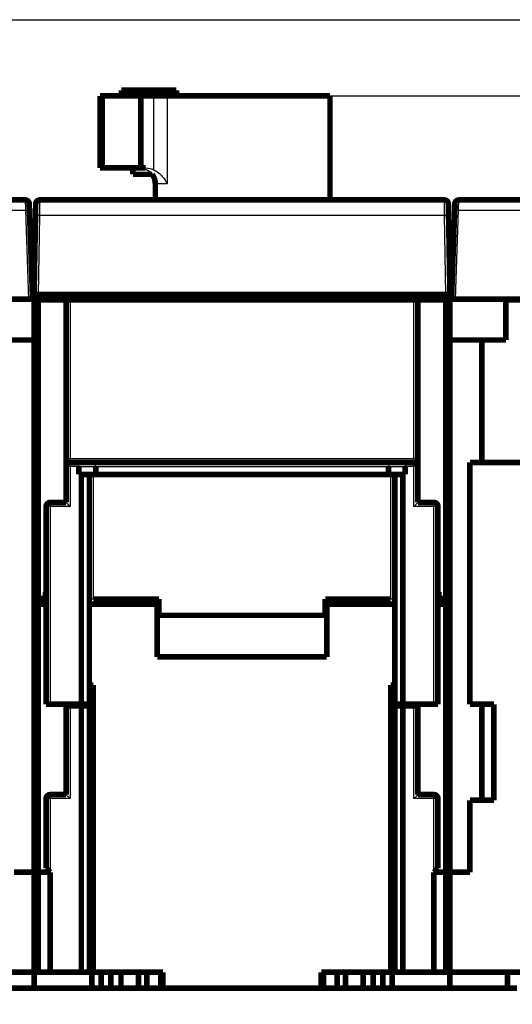
# Model space of a CAD drawing. Extents: x 10 to 590, y 7 to 405.
# Drawn here: x 122 to 184, y 282 to 405 of the extents above; entities that cross this region are included whole.
import ezdxf

# ---------------------------------------------------------------- set-up
doc = ezdxf.new("R2010")
doc.units = 0
doc.layers.get('0').update_dxf_attribs({"linetype": 'CONTINUOUS'})
doc.layers.add('1', color=7, linetype='CONTINUOUS')
doc.layers.add('3', color=7, linetype='CONTINUOUS')
doc.styles.get("Standard").update_dxf_attribs({"font": 'monotxt.shx'})
doc.dimstyles.new('DSTYLE1', dxfattribs={"dimtxt": 3, "dimasz": 3, "dimexe": 3, "dimexo": 0, "dimgap": 2, "dimtad": 1, "dimdec": 1, "dimrnd": 0.1, "dimzin": 3, "dimcen": 0.09, "dimazin": 3, "dimtp": 1, "dimtm": 1, "dimtfac": 1, "dimtdec": 4, "dimtofl": 0, "dimtmove": 0, "dimatfit": 3, "dimtolj": 1, "dimtzin": 0})

# ---------------------------------------------------------------- blocks, each defined once
blk = doc.blocks.new('A2_SHEET')
at = {"layer": '1', "color": 2, "linetype": 'CONTINUOUS'}
blk.add_line((10, 405.2), (583.00563, 405.2), dxfattribs=at)
blk = doc.blocks.new('_AH1')
at = {"color": 0, "linetype": 'CONTINUOUS'}
for p, q in [((-1, 0.166667), (0, 0)), ((-1, 0.166667), (-1, -0.166667)), ((0, 0), (-1, -0.166667)), ((0, 0), (-1, 0))]:
    blk.add_line(p, q, dxfattribs=at)
blk = doc.blocks.new('*D6769')
at = {"layer": '3', "color": 1, "linetype": 'CONTINUOUS'}
for p, q in [((160.74425, 395.68075), (271.62197, 395.68075)), ((268.62197, 395.68075), (268.62197, 338.93075)), ((268.62197, 282.18075), (268.62197, 338.93075)), ((259.74452, 282.18075), (271.62197, 282.18075))]:
    blk.add_line(p, q, dxfattribs=at)
at = {"layer": '3', "color": 1, "xscale": 3, "yscale": 3, "zscale": 3}
for p, rotation in [((268.62197, 395.68075), 90), ((268.62197, 282.18075), 270)]:
    blk.add_blockref('_AH1', p, dxfattribs=dict(at, rotation=rotation))
at = {"layer": '3', "color": 1, "linetype": 'CONTINUOUS'}
blk.add_text('113,5', height=3, rotation=90, dxfattribs=at).set_placement((266.62097, 331.43075))

msp = doc.modelspace()

# ---------------------------------------------------------------- linework, layer by layer
at = {"layer": '3', "color": 3, "linetype": 'CONTINUOUS'}
for p, q in [((132.34021, 395.68075), (132.34021, 386.68075)), ((138.69538, 386.44952), (138.69538, 395.68075)), ((140.39521, 395.68075), (140.39521, 384.68075)), ((140.39521, 384.68075), (138.89779, 384.68075)), ((122.62839, 382.68075), (122.65583, 381.40343)), ((176.83265, 381.40343), (176.8601, 382.68075)), ((103.04932, 381.40344), (122.65584, 381.40344)), ((122.65584, 381.40344), (123.04425, 370.28075)), ((176.44425, 370.28075), (176.83266, 381.40344)), ((176.83266, 381.40344), (196.4392, 381.40344)), ((124.41584, 380.71566), (124.24417, 370.88075)), ((175.07266, 380.71566), (124.41584, 380.71566)), ((175.24433, 370.88075), (175.07266, 380.71566)), ((128.24425, 370.18075), (128.24425, 350.38075)), ((171.24425, 350.38075), (171.24425, 370.18075)), ((127.74425, 350.38075), (128.24425, 350.38075)), ((128.24425, 349.38075), (127.74425, 349.38075)), ((128.24425, 350.38075), (171.24425, 350.38075)), ((128.24425, 350.38075), (128.24425, 349.88075)), ((128.24425, 349.88075), (128.24425, 349.38075)), ((129.34425, 349.38075), (128.24425, 349.38075)), ((128.24425, 349.38075), (128.24425, 344.38075)), ((129.34425, 349.38075), (131.44425, 349.38075)), ((131.44425, 349.38075), (168.04425, 349.38075)), ((168.04425, 349.38075), (170.14425, 349.38075)), ((171.24425, 349.38075), (170.14425, 349.38075)), ((171.24425, 349.88075), (171.24425, 350.38075)), ((171.74425, 350.38075), (171.24425, 350.38075)), ((171.24425, 349.38075), (171.24425, 349.88075)), ((171.24425, 344.38075), (171.24425, 349.38075)), ((171.74425, 349.38075), (171.24425, 349.38075)), ((131.14425, 348.38075), (131.14425, 332.81724)), ((168.34425, 332.81724), (168.34425, 348.38075)), ((125.74425, 344.88075), (125.74425, 344.38075)), ((173.74425, 344.38075), (173.74425, 344.88075)), ((125.74425, 344.38075), (125.24425, 344.38075)), ((125.74425, 344.38075), (125.74425, 319.68075)), ((128.24425, 344.38075), (125.74425, 344.38075)), ((173.74425, 344.38075), (171.24425, 344.38075)), ((173.74425, 319.68075), (173.74425, 344.38075)), ((174.24425, 344.38075), (173.74425, 344.38075)), ((128.24425, 319.48075), (128.24425, 307.88075)), ((171.24425, 307.88075), (171.24425, 319.48075)), ((125.74425, 307.88075), (125.24425, 307.88075)), ((125.74425, 308.38075), (125.74425, 307.88075)), ((128.24425, 307.88075), (125.74425, 307.88075)), ((125.74425, 307.88075), (125.74425, 298.68075)), ((173.74425, 307.88075), (171.24425, 307.88075)), ((173.74425, 307.88075), (173.74425, 308.38075)), ((174.24425, 307.88075), (173.74425, 307.88075)), ((173.74425, 298.68075), (173.74425, 307.88075))]:
    msp.add_line(p, q, dxfattribs=at)
at = {"layer": '3', "color": 40, "linetype": 'CONTINUOUS', "const_width": 0.7}
for points in [[(134.64606, 396.38075), (138.09425, 396.38075)], [(134.64606, 396.38075), (134.64606, 395.68073)], [(138.09425, 396.38075), (141.54244, 396.38075)], [(141.54244, 395.68073), (141.54244, 396.38075)], [(131.99425, 395.68075), (132.23957, 395.68075)], [(131.99425, 395.68075), (131.99425, 386.68075)], [(132.23957, 395.68075), (132.34021, 395.68075)], [(132.23957, 386.68075), (132.23957, 395.68075)], [(132.34021, 395.68075), (137.09425, 395.68075)], [(137.09425, 395.68075), (138.69538, 395.68075)], [(137.09425, 395.68075), (137.09425, 386.68075)], [(138.69538, 395.68075), (140.39521, 395.68075)], [(160.74425, 395.68075), (140.39521, 395.68075)], [(160.74425, 382.68075), (160.74425, 395.68077)], [(132.23957, 386.68075), (131.99425, 386.68075)], [(132.34021, 386.68075), (132.23957, 386.68075)], [(132.34021, 386.68075), (137.09425, 386.68075)], [(136.09425, 386.68075), (136.09425, 385.88075)], [(137.09425, 386.68075), (137.68285, 386.68075)], [(136.09425, 385.88075), (138.09425, 385.88075)], [(138.09425, 385.88075), (138.51373, 385.88075)], [(138.89779, 384.68075), (138.89779, 382.78075)], [(122.62839, 382.68075), (103.13864, 382.68075)], [(124.44157, 382.68075), (175.04693, 382.68075)], [(196.34988, 382.68075), (176.86011, 382.68075)], [(123.12808, 382.1982), (123.15553, 381.41216)], [(123.15553, 381.41216), (123.54425, 370.28075)], [(123.91592, 380.71566), (123.94165, 382.18948)], [(123.938, 381.98075), (123.93801, 381.98075)], [(175.54686, 382.18948), (175.57258, 380.71566)], [(175.94425, 370.28075), (176.33297, 381.41216)], [(176.33297, 381.41216), (176.36042, 382.1982)], [(176.34236, 381.68077), (176.34235, 381.68075)], [(123.74425, 370.88075), (123.91592, 380.71566)], [(123.90658, 380.18075), (123.90661, 380.18075)], [(175.57258, 380.71566), (175.74425, 370.88075)], [(176.27113, 379.64142), (176.27116, 379.64142)], [(123.74425, 375.18075), (123.37314, 375.18075)], [(123.74425, 375.18075), (123.74425, 370.18079)], [(176.11536, 375.18075), (175.74425, 375.18075)], [(175.74425, 370.18079), (175.74425, 375.18075)], [(55.444251, 370.28075), (123.04425, 370.28075)], [(123.04425, 370.28075), (123.54425, 370.28075)], [(123.74425, 370.88075), (124.24417, 370.88075)], [(123.74425, 365.18075), (123.74425, 370.18075)], [(123.74425, 370.18075), (124.24425, 370.18075)], [(124.24417, 370.88075), (175.24433, 370.88075)], [(124.24425, 370.18075), (124.24425, 370.88075)], [(127.74422, 370.18075), (124.24425, 370.18075)], [(124.24425, 332.88075), (124.24425, 370.18075)], [(127.74425, 370.18075), (127.74425, 350.38075)], [(127.74425, 370.18075), (128.24425, 370.18075)], [(171.24425, 370.18075), (128.24425, 370.18075)], [(133.05654, 370.88075), (133.04446, 370.18075)], [(133.24446, 370.18075), (133.24447, 370.88075)], [(166.24404, 370.88075), (166.24404, 370.18075)], [(166.44404, 370.18075), (166.43196, 370.88075)], [(171.24425, 370.18075), (171.74425, 370.18075)], [(171.74425, 350.38075), (171.74425, 370.18075)], [(175.24425, 370.18075), (171.74426, 370.18075)], [(175.24425, 370.88075), (175.24425, 370.18075)], [(175.24425, 370.18075), (175.74425, 370.18075)], [(175.24425, 370.18075), (175.24425, 332.88075)], [(175.24433, 370.88075), (175.7441, 370.88075)], [(175.74425, 370.18075), (175.74425, 365.18075)], [(175.94425, 370.28075), (176.44425, 370.28075)], [(176.44425, 370.28075), (244.04425, 370.28075)], [(182.74425, 370.18075), (182.74425, 370.28075)], [(192.24425, 370.18075), (182.74425, 370.18075)], [(182.74425, 370.18075), (182.74425, 365.18075)], [(119.74425, 365.18075), (123.74425, 365.18075)], [(123.74425, 365.18075), (123.74425, 298.68075)], [(175.74425, 298.68075), (175.74425, 365.18075)], [(175.74425, 365.18075), (179.74425, 365.18075)], [(179.74425, 365.18075), (179.74425, 349.88075)], [(182.74425, 365.18075), (179.74425, 365.18075)], [(127.74425, 350.38075), (127.74425, 349.38075)], [(171.74425, 349.38075), (171.74425, 350.38075)], [(127.74425, 349.38075), (127.74425, 344.88075)], [(128.24425, 349.88075), (129.13714, 349.88075)], [(129.13714, 349.88075), (131.23714, 349.88075)], [(129.34425, 348.38075), (129.34425, 349.38075)], [(131.23714, 349.88075), (168.25136, 349.88075)], [(131.44425, 349.38075), (131.44425, 348.38075)], [(168.04425, 349.38075), (168.04425, 348.38075)], [(168.25136, 349.88075), (170.35136, 349.88075)], [(170.14425, 349.38075), (170.14425, 348.38075)], [(170.35136, 349.88075), (171.24425, 349.88075)], [(171.74425, 344.88075), (171.74425, 349.38075)], [(187.55361, 349.88075), (178.24425, 349.88075)], [(178.24425, 349.88075), (178.24425, 319.68075)], [(129.64425, 348.38075), (129.34425, 348.38075)], [(130.64425, 348.38075), (129.64425, 348.38075)], [(129.64425, 319.68075), (129.64425, 348.38075)], [(131.44425, 348.38075), (130.64425, 348.38075)], [(130.64425, 348.38075), (130.64425, 319.68075)], [(168.04425, 348.38075), (131.44425, 348.38075)], [(168.84425, 348.38075), (168.04425, 348.38075)], [(169.84425, 348.38075), (168.84425, 348.38075)], [(168.84425, 319.68075), (168.84425, 348.38075)], [(170.14425, 348.38075), (169.84425, 348.38075)], [(169.84425, 348.38075), (169.84425, 319.68075)], [(125.24425, 344.38075), (125.24425, 319.68075)], [(125.74425, 344.88075), (127.74425, 344.88075)], [(171.74425, 344.88075), (173.74425, 344.88075)], [(174.24425, 319.68075), (174.24425, 344.38075)], [(125.14425, 332.88075), (125.14425, 333.68075)], [(125.14425, 333.68075), (125.24427, 333.68075)], [(174.24425, 333.68075), (174.34425, 333.68075)], [(174.34425, 333.68075), (174.34425, 332.88075)], [(123.74425, 332.88075), (124.24425, 332.88075)], [(123.74425, 332.18075), (124.24425, 332.18075)], [(124.24425, 332.88075), (125.14425, 332.88075)], [(124.24425, 332.18075), (125.24427, 332.18075)], [(124.24425, 298.68075), (124.24425, 332.18075)], [(130.64428, 332.18075), (139.14425, 332.18075)], [(131.14425, 332.81724), (139.34425, 332.81724)], [(139.14425, 332.18075), (138.50776, 332.81724)], [(139.14425, 325.58075), (139.14425, 332.18075)], [(139.34425, 332.81724), (139.34425, 330.78192)], [(160.14425, 330.78192), (160.14425, 332.81724)], [(160.14425, 332.81724), (168.34425, 332.81724)], [(160.98074, 332.81724), (160.34425, 332.18075)], [(160.34425, 332.18075), (160.34425, 325.58075)], [(160.34425, 332.18075), (168.84428, 332.18075)], [(174.24425, 332.18075), (175.24425, 332.18075)], [(174.34425, 332.88075), (175.24425, 332.88075)], [(174.74425, 332.18077), (174.74425, 332.88074)], [(175.24425, 332.88075), (175.74425, 332.88075)], [(175.24425, 332.18075), (175.74425, 332.18075)], [(175.24425, 332.18075), (175.24425, 298.68075)], [(139.34425, 330.78192), (160.14425, 330.78192)], [(160.34425, 325.58075), (139.14425, 325.58075)], [(130.64425, 322.07883), (131.14425, 322.07883)], [(131.14425, 322.07883), (131.14425, 286.18075)], [(168.34425, 286.18075), (168.34425, 322.07883)], [(168.34425, 322.07883), (168.84425, 322.07883)], [(125.74425, 319.68075), (125.24425, 319.68075)], [(125.74425, 319.68075), (129.64425, 319.68075)], [(127.74425, 319.68074), (127.74425, 319.48075)], [(130.64425, 319.68075), (129.64425, 319.68075)], [(130.64425, 319.68074), (130.64425, 319.48075)], [(169.84425, 319.68075), (168.84425, 319.68075)], [(168.84425, 319.48075), (168.84425, 319.68074)], [(169.84425, 319.68075), (173.74425, 319.68075)], [(171.74425, 319.48075), (171.74425, 319.68074)], [(174.24425, 319.68075), (173.74425, 319.68075)], [(178.24425, 319.68075), (181.24425, 319.68075)], [(179.74425, 307.68075), (179.74425, 319.68075)], [(181.24425, 319.68075), (181.24425, 307.68075)], [(127.74425, 319.48075), (127.74425, 308.38075)], [(128.24425, 319.48075), (127.74425, 319.48075)], [(129.64425, 319.48075), (128.24425, 319.48075)], [(130.64425, 319.48075), (129.64425, 319.48075)], [(129.64425, 286.18075), (129.64425, 319.48075)], [(130.64425, 319.48075), (130.64425, 286.18075)], [(169.84425, 319.48075), (168.84425, 319.48075)], [(168.84425, 286.18075), (168.84425, 319.48075)], [(171.24425, 319.48075), (169.84425, 319.48075)], [(169.84425, 319.48075), (169.84425, 286.18075)], [(171.74425, 319.48075), (171.24425, 319.48075)], [(171.74425, 308.38075), (171.74425, 319.48075)], [(125.24425, 299.18075), (125.24425, 307.88075)], [(127.74425, 308.38075), (125.74425, 308.38075)], [(171.74425, 308.38075), (173.74425, 308.38075)], [(174.24425, 307.88075), (174.24425, 299.18075)], [(178.24425, 307.68075), (178.24425, 298.68075)], [(181.24425, 307.68075), (178.24425, 307.68075)], [(123.74425, 298.68075), (121.24425, 298.68075)], [(123.74425, 286.18075), (123.74425, 298.68075)], [(124.24425, 298.68075), (123.74425, 298.68075)], [(125.74425, 298.68075), (124.24425, 298.68075)], [(124.24425, 298.68075), (124.24425, 286.18075)], [(125.24425, 299.18075), (125.74425, 298.68075)], [(125.74425, 298.68075), (125.74425, 286.18075)], [(173.74425, 298.68075), (174.24425, 299.18075)], [(175.24425, 298.68075), (173.74425, 298.68075)], [(173.74425, 286.18075), (173.74425, 298.68075)], [(175.74425, 298.68075), (175.24425, 298.68075)], [(175.24425, 286.18075), (175.24425, 298.68075)], [(175.74425, 298.68075), (175.74425, 286.18075)], [(178.24425, 298.68075), (175.74425, 298.68075)], [(107.64452, 286.18075), (123.74425, 286.18075)], [(123.74425, 286.18075), (124.24425, 286.18075)], [(123.74425, 284.18075), (123.74425, 286.18075)], [(124.24425, 286.18075), (125.74425, 286.18075)], [(125.74425, 286.18075), (129.64425, 286.18075)], [(129.64425, 286.18075), (130.64425, 286.18075)], [(130.64425, 286.18075), (131.14425, 286.18075)], [(130.95447, 284.18075), (130.95447, 286.18077)], [(131.14425, 286.18075), (139.84425, 286.18075)], [(132.13803, 284.18075), (132.13803, 286.18077)], [(133.35047, 284.18075), (133.35047, 286.18077)], [(134.61098, 284.18075), (134.61098, 286.18077)], [(136.79425, 284.18075), (136.79425, 286.18077)], [(137.84425, 284.18075), (137.84425, 286.18075)], [(139.5721, 284.18075), (139.5721, 286.18075)], [(139.84425, 286.18075), (139.84425, 284.18075)], [(159.64425, 286.18075), (168.34425, 286.18075)], [(159.64425, 284.18075), (159.64425, 286.18075)], [(159.9164, 284.18075), (159.9164, 286.18075)], [(161.64425, 286.18075), (161.64425, 284.18075)], [(162.69425, 286.18077), (162.69425, 284.18075)], [(164.87752, 284.18075), (164.87752, 286.18077)], [(166.13803, 284.18075), (166.13803, 286.18077)], [(167.35047, 286.18077), (167.35047, 284.18075)], [(168.84425, 286.18075), (168.34425, 286.18075)], [(168.53404, 284.18075), (168.53404, 286.18077)], [(169.84425, 286.18075), (168.84425, 286.18075)], [(173.74425, 286.18075), (169.84425, 286.18075)], [(173.74425, 286.18075), (175.24425, 286.18075)], [(175.74425, 286.18075), (175.24425, 286.18075)], [(175.74425, 286.18075), (191.84398, 286.18075)], [(175.74425, 286.18075), (175.74425, 284.18075)], [(182.9542, 284.18075), (182.9542, 286.18075)], [(123.74425, 284.18075), (116.5343, 284.18075)], [(130.95447, 284.18075), (123.74425, 284.18075)], [(132.13803, 284.18075), (130.95447, 284.18075)], [(133.35047, 284.18075), (132.13803, 284.18075)], [(134.61098, 284.18075), (133.35047, 284.18075)], [(136.79425, 284.18075), (134.61098, 284.18075)], [(137.84425, 284.18075), (136.79425, 284.18075)], [(139.5721, 284.18075), (137.84425, 284.18075)], [(139.84422, 284.18075), (139.5721, 284.18075)], [(139.84425, 284.18075), (159.64425, 284.18075)], [(159.9164, 284.18075), (159.64426, 284.18075)], [(161.64425, 284.18075), (159.9164, 284.18075)], [(162.69425, 284.18075), (161.64425, 284.18075)], [(164.87752, 284.18075), (162.69425, 284.18075)], [(166.13803, 284.18075), (164.87752, 284.18075)], [(167.35047, 284.18075), (166.13803, 284.18075)], [(168.53404, 284.18075), (167.35047, 284.18075)], [(175.74425, 284.18075), (168.53404, 284.18075)], [(182.9542, 284.18075), (175.74425, 284.18075)], [(184.13777, 284.18075), (182.9542, 284.18075)]]:
    msp.add_lwpolyline(points, dxfattribs=at)
for points in [[(138.89777, 384.68078), (138.89739, 384.72, 0.0049838013), (138.89624, 384.75949, 0.0048621007), (138.8943, 384.79927, 0.0048334829), (138.89157, 384.8393, 0.004923249), (138.888, 384.87957, 0.0049672601), (138.88361, 384.92005, 0.0050005673), (138.87835, 384.96072, 0.0050247266), (138.87225, 385.00154, 0.0050707163), (138.86525, 385.04251, 0.0050993568), (138.85737, 385.08358, 0.0051411089), (138.84857, 385.12473, 0.0051660637), (138.83888, 385.16594, 0.0052032968), (138.82824, 385.20717, 0.0052326816), (138.81669, 385.24839, 0.0052807371), (138.80418, 385.28958, 0.0052906934), (138.79075, 385.33069, 0.0052921067), (138.77636, 385.37169, 0.00536362), (138.76102, 385.4126, 0.0055118944), (138.74466, 385.45339, 0.0053691201), (138.72747, 385.49384, 0.0050287124), (138.70946, 385.53383, 0.0055916228), (138.6901, 385.57415, 0.006728625), (138.66916, 385.61504, 0.005088262), (138.64895, 385.65327, 0.0016827537), (138.6302, 385.68769, 0.007275574), (138.60405, 385.73092, 0.012604878), (138.56115, 385.79614, 0.0061333652), (138.50338, 385.88075, 0.0032241782)], [(123.12808, 382.1982, 0.40402623), (122.62839, 382.68075)], [(124.44157, 382.68075, 0.4091108), (123.94165, 382.18948)], [(175.54686, 382.18948, 0.4091108), (175.04693, 382.68075)], [(176.86011, 382.68075, 0.40402623), (176.36042, 382.1982)], [(128.24425, 349.88075, 0.41421356), (127.74425, 349.38075)], [(171.74425, 349.38075, 0.41421356), (171.24425, 349.88075)], [(125.74425, 344.88075, 0.41421356), (125.24425, 344.38075)], [(174.24425, 344.38075, 0.41421356), (173.74425, 344.88075)], [(125.74425, 308.38075, 0.41421356), (125.24425, 307.88075)], [(174.24425, 307.88075, 0.41421356), (173.74425, 308.38075)]]:
    msp.add_lwpolyline(points, format="xyb", dxfattribs=at)
at = {"layer": '3', "color": 3, "linetype": 'CONTINUOUS'}
for points in [[(123.15555, 381.41217), (123.15498, 381.41256, 0.29880873), (123.15322, 381.41292, 0.039258111), (123.15021, 381.41325, 0.014049213), (123.14597, 381.41353, 0.007592374), (123.14036, 381.41377, 0.0045817384), (123.13342, 381.41396, 0.0031070363), (123.12506, 381.4141, 0.0022173924), (123.11532, 381.41419, 0.0016996766), (123.10415, 381.41422, 0.0013283782), (123.09161, 381.4142, 0.0010840417), (123.07766, 381.41412, 0.0008946006), (123.0624, 381.41398, 0.0007614913), (123.04582, 381.41378, 0.0006535172), (123.02803, 381.41353, 0.000574038), (123.00906, 381.41321, 0.0005057017), (122.98904, 381.41285, 0.0004519006), (122.96802, 381.41242, 0.0004108448), (122.94612, 381.41195, 0.0003810832), (122.9234, 381.41142, 0.0003425243), (122.90013, 381.41085, 0.0003014161), (122.87645, 381.41024, 0.0003053078), (122.85197, 381.40958, 0.0003312786), (122.82663, 381.40887, 0.000247717), (122.8026, 381.40817, 0.0001052072), (122.78072, 381.40752, 0.0003092453), (122.75292, 381.40665, 0.00049248), (122.71073, 381.40527, 0.000245313), (122.65583, 381.40343, 0.0001337512)], [(176.83265, 381.40343), (176.80885, 381.40425, 0.0002232079), (176.78473, 381.40506, 0.0002129492), (176.76027, 381.40587, 0.0002117909), (176.73557, 381.40665, 0.0002238966), (176.71074, 381.40742, 0.0002329296), (176.68589, 381.40817, 0.0002418516), (176.66111, 381.40889, 0.0002518568), (176.63652, 381.40958, 0.0002657146), (176.61224, 381.41023, 0.0002806756), (176.58837, 381.41085, 0.0002988153), (176.56506, 381.41142, 0.0003196724), (176.54238, 381.41195, 0.0003445759), (176.5205, 381.41242, 0.0003747654), (176.49947, 381.41285, 0.0004106706), (176.47945, 381.41321, 0.0004540252), (176.46048, 381.41353, 0.000503383), (176.4427, 381.41378, 0.0005737442), (176.42612, 381.41398, 0.0006652187), (176.41086, 381.41412, 0.000760007), (176.39692, 381.4142, 0.0008404667), (176.38439, 381.41422, 0.0010918237), (176.37321, 381.41419, 0.0015898791), (176.36344, 381.41409, 0.0016702764), (176.35512, 381.41396, 0.0008788409), (176.34833, 381.41381, 0.0032207866), (176.34258, 381.41353, 0.011365579), (176.33746, 381.41297, 0.016357123), (176.333, 381.41217, 0.019683579)]]:
    msp.add_lwpolyline(points, format="xyb", dxfattribs=at)
for points in [[(124.00976, 382.43284), (124.00984, 382.43284), (124.00993, 382.43284), (124.01001, 382.43284), (124.0101, 382.43284), (124.01018, 382.43284), (124.01027, 382.43284), (124.01035, 382.43284), (124.01044, 382.43284), (124.01052, 382.43284), (124.01061, 382.43284), (124.01069, 382.43284), (124.01078, 382.43284), (124.01086, 382.43284), (124.01094, 382.43284), (124.01102, 382.43284), (124.01111, 382.43284), (124.01126, 382.43285), (124.01145, 382.43285)], [(175.47705, 382.43285), (175.47713, 382.43285), (175.47722, 382.43285), (175.4773, 382.43284), (175.47738, 382.43284), (175.47747, 382.43284), (175.47755, 382.43284), (175.47764, 382.43284), (175.47772, 382.43284), (175.4778, 382.43284), (175.47789, 382.43284), (175.47797, 382.43284), (175.47805, 382.43284), (175.47814, 382.43284), (175.47822, 382.43284), (175.4783, 382.43284), (175.47839, 382.43284), (175.47853, 382.43284), (175.47872, 382.43284)]]:
    msp.add_lwpolyline(points, dxfattribs=at)
at = {"layer": '3', "color": 40, "linetype": 'CONTINUOUS'}
for points, knots in [([(136.83772, 386.68074), (137.05747, 386.68075), (137.56485, 386.62176), (138.32418, 386.19374), (138.79042, 385.49682), (138.89779, 384.95453), (138.89777, 384.68078)], [0, 0, 0, 0, 0.0008302899, 0.0016652133, 0.0025002891, 0.0033118131, 0.0033118131, 0.0033118131, 0.0033118131]), ([(138.6954, 386.44949), (139.12062, 386.24402), (139.82155, 385.6749), (140.23209, 384.98736), (140.39521, 384.68078)], [0, 0, 0, 0, 0.0014131467, 0.0027075342, 0.0027075342, 0.0027075342, 0.0027075342]), ([(129.34422, 349.38076), (129.34425, 349.48606), (129.33008, 349.74888), (129.19602, 349.88542), (129.13714, 349.88075)], [0, 0, 0, 0, 0.000300126, 0.000812886, 0.000812886, 0.000812886, 0.000812886]), ([(131.44427, 349.38076), (131.44425, 349.48606), (131.38535, 349.74888), (131.30917, 349.88542), (131.23712, 349.88075)], [0, 0, 0, 0, 0.000300126, 0.000812886, 0.000812886, 0.000812886, 0.000812886]), ([(168.25136, 349.88075), (168.20906, 349.88377), (168.0705, 349.77865), (168.04425, 349.52349), (168.04428, 349.38076)], [0, 0, 0, 0, 0.0004060838, 0.000812886, 0.000812886, 0.000812886, 0.000812886]), ([(170.35135, 349.88075), (170.29248, 349.88542), (170.15842, 349.74888), (170.14425, 349.48606), (170.14427, 349.38076)], [0, 0, 0, 0, 0.00051276, 0.000812886, 0.000812886, 0.000812886, 0.000812886]), ([(127.74422, 344.88078), (127.74425, 344.88075), (127.90574, 344.74825), (128.10101, 344.48674), (128.24428, 344.38072)], [0, 0, 0, 0, 0.0004183568, 0.0009527887, 0.0009527887, 0.0009527887, 0.0009527887]), ([(171.24427, 344.38072), (171.37436, 344.47376), (171.5643, 344.72871), (171.74425, 344.88075), (171.74426, 344.88078)], [0, 0, 0, 0, 0.0004725802, 0.0009527874, 0.0009527874, 0.0009527874, 0.0009527874]), ([(130.64428, 321.2128), (130.64425, 321.25549), (130.64733, 321.341), (130.66765, 321.51225), (130.71778, 321.67826), (130.80608, 321.86168), (130.92968, 322.00009), (131.06472, 322.07883), (131.14427, 322.07882)], [0, 0, 0, 0, 0.0001480734, 0.000297545, 0.0005921267, 0.000745986, 0.0009756791, 0.0012036079, 0.0012036079, 0.0012036079, 0.0012036079]), ([(168.34422, 322.07882), (168.42378, 322.07883), (168.55888, 322.00011), (168.68231, 321.86165), (168.77079, 321.67825), (168.821, 321.5123), (168.84109, 321.34097), (168.84425, 321.25549), (168.84428, 321.2128)], [0, 0, 0, 0, 0.0002279287, 0.0004576219, 0.0006114711, 0.0009060717, 0.0010555424, 0.0012036161, 0.0012036161, 0.0012036161, 0.0012036161]), ([(128.24428, 307.88075), (128.15125, 308.01086), (127.89629, 308.2008), (127.74425, 308.38075), (127.74422, 308.38074)], [0, 0, 0, 0, 0.0004725802, 0.0009527874, 0.0009527874, 0.0009527874, 0.0009527874]), ([(171.74426, 308.38074), (171.74425, 308.38075), (171.58276, 308.24825), (171.3875, 307.98674), (171.24427, 307.88075)], [0, 0, 0, 0, 0.0004183568, 0.0009527887, 0.0009527887, 0.0009527887, 0.0009527887])]:
    msp.add_open_spline(points, degree=3, knots=knots, dxfattribs=at)
for points in [[(137.68285, 386.68074), (138.03335, 386.68075), (138.38067, 386.60161), (138.6954, 386.44949)], [(138.89777, 382.78077), (138.89779, 382.74588), (138.89732, 382.71175), (138.89563, 382.68075)], [(131.14427, 332.81724), (130.85841, 332.81724), (130.63217, 332.75142), (130.64428, 332.61453)], [(168.84428, 332.61453), (168.85633, 332.75142), (168.6301, 332.81724), (168.34422, 332.81724)]]:
    msp.add_open_spline(points, degree=3, dxfattribs=at)
at = {"layer": '3', "color": 3, "linetype": 'CONTINUOUS'}
for points, knots in [([(124.44154, 382.68075), (124.44157, 382.68075), (124.43924, 382.49284), (124.43107, 381.77971), (124.42538, 381.26215), (124.41587, 380.71568)], [0, 0, 0, 0, 0.47995268, 0.47995268, 1, 1, 1, 1]), ([(175.07268, 380.71568), (175.0639, 381.21719), (175.05841, 381.69753), (175.04963, 382.45781), (175.04693, 382.68075), (175.04694, 382.68075)], [0, 0, 0, 0, 0.4799449, 0.4799449, 1, 1, 1, 1]), ([(124.41587, 380.71568), (124.27519, 380.71566), (124.14101, 380.71623), (123.96194, 380.71614), (123.91592, 380.71566), (123.91595, 380.71568)], [0, 0, 0, 0, 0.53192617, 0.53192617, 1, 1, 1, 1]), ([(175.5726, 380.71568), (175.57258, 380.71566), (175.51366, 380.71623), (175.31649, 380.71614), (175.19672, 380.71566), (175.07268, 380.71568)], [0, 0, 0, 0, 0.53185175, 0.53185175, 1, 1, 1, 1])]:
    msp.add_open_spline(points, degree=3, knots=knots, dxfattribs=at)

# ---------------------------------------------------------------- block references
at = {"layer": '1'}
msp.add_blockref('A2_SHEET', (0, 0), dxfattribs=at)

# ---------------------------------------------------------------- dimensions: what is measured, and where the dimension line sits
at = {"layer": '3', "color": 1, "linetype": 'CONTINUOUS'}
dim = msp.add_linear_dim(base=(268.62197, 282.18075), p1=(160.74425, 395.68075), p2=(259.74452, 282.18075), angle=270, dimstyle='DSTYLE1', override={"dimblk": '_AH1', "dimsah": 0}, dxfattribs=at)
dim.commit()
dim.dimension.update_dxf_attribs({"geometry": '*D6769', "text_midpoint": (265.12097, 338.93075), "dimtype": 128})

doc.saveas('drawing.dxf')
